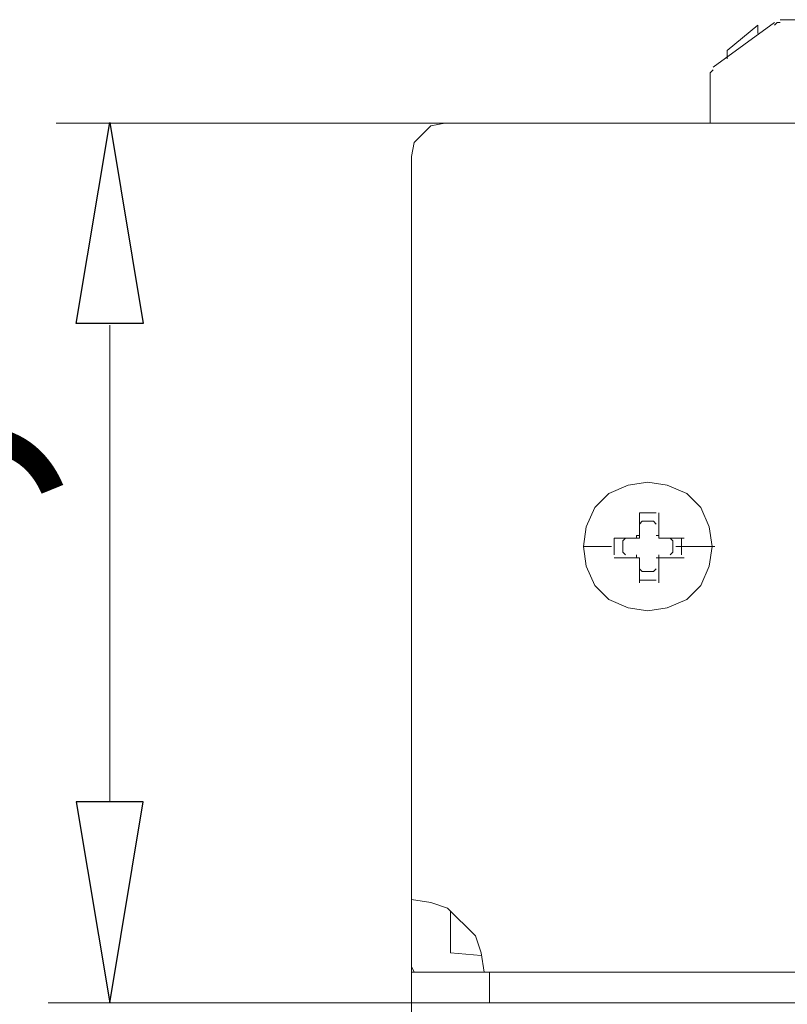
# Model space of a CAD drawing. Units: millimetres. Extents: x 1464 to 5964, y 1233 to 2445.
# Drawn here: x 5746 to 5844, y 2237 to 2363 of the extents above; entities that cross this region are included whole.
import ezdxf

# ---------------------------------------------------------------- set-up
doc = ezdxf.new("R2010")
doc.units = ezdxf.units.MM
doc.layers.add('layer 1', color=7, linetype='Continuous')
doc.styles.add('0', font='arial.ttf', dxfattribs={"height": 1})

msp = doc.modelspace()

# ---------------------------------------------------------------- linework, layer by layer
at = {"layer": 'layer 1', "lineweight": 9}
for points in [[(5842.65, 2363.1), (5842.65, 2363.1), (5879.02, 2363.1), (5879.02, 2363.1)], [(5841.94, 2362.75), (5841.94, 2362.75), (5834.1, 2357.04), (5834.1, 2357.04)], [(5835.88, 2359.18), (5835.88, 2359.18), (5835.88, 2358.11), (5835.88, 2358.11)], [(5833.74, 2355.97), (5833.74, 2355.97), (5833.74, 2349.91), (5833.74, 2349.91)], [(5854.31, 2349.91), (5854.31, 2349.91), (5750.23, 2349.91), (5750.23, 2349.91)], [(5799.86, 2349.91), (5799.86, 2349.91), (5864.4, 2349.91), (5864.4, 2349.91)], [(5833.74, 2349.91), (5833.74, 2349.91), (5925.73, 2349.91), (5925.73, 2349.91)], [(5795.59, 2243.3), (5795.59, 2243.3), (5795.59, 2345.63), (5795.59, 2345.63)], [(5795.59, 2340.28), (5795.59, 2340.28), (5795.59, 2140.53), (5795.59, 2140.53)], [(5757.08, 2324.11), (5757.08, 2324.11), (5757.08, 2263.27), (5757.08, 2263.27)], [(5824.7, 2300.14), (5824.7, 2300.14), (5824.7, 2296.93), (5824.7, 2296.93)], [(5826.84, 2300.14), (5826.84, 2300.14), (5824.7, 2300.14), (5824.7, 2300.14)], [(5824.7, 2296.93), (5824.7, 2296.93), (5821.49, 2296.93), (5821.49, 2296.93)], [(5821.49, 2296.93), (5821.49, 2296.93), (5821.49, 2294.79), (5821.49, 2294.79)], [(5830.05, 2294.79), (5830.05, 2294.79), (5830.05, 2296.93), (5830.05, 2296.93)], [(5821.13, 2295.86), (5821.13, 2295.86), (5817.57, 2295.86), (5817.57, 2295.86)], [(5834.33, 2295.86), (5834.33, 2295.86), (5829.34, 2295.86), (5829.34, 2295.86)], [(5821.49, 2294.43), (5821.49, 2294.43), (5824.7, 2294.43), (5824.7, 2294.43)], [(5824.7, 2294.43), (5824.7, 2294.43), (5824.7, 2291.22), (5824.7, 2291.22)], [(5827.19, 2291.22), (5827.19, 2291.22), (5827.19, 2294.43), (5827.19, 2294.43)], [(5827.19, 2294.43), (5827.19, 2294.43), (5830.4, 2294.43), (5830.4, 2294.43)], [(5824.7, 2291.58), (5824.7, 2291.58), (5826.84, 2291.58), (5826.84, 2291.58)], [(5800.58, 2249.36), (5800.58, 2249.36), (5800.58, 2244.01), (5800.58, 2244.01)], [(5800.58, 2244.01), (5800.58, 2244.01), (5804.5, 2243.65), (5804.5, 2243.65)], [(5795.59, 2241.52), (5795.59, 2241.52), (5795.59, 2237.59), (5795.59, 2237.59)], [(5963.89, 2241.52), (5963.89, 2241.52), (5795.59, 2241.52), (5795.59, 2241.52)], [(5805.57, 2241.52), (5805.57, 2241.52), (5805.57, 2237.59), (5805.57, 2237.59)], [(5798.02, 2237.59), (5798.02, 2237.59), (5749.23, 2237.59), (5749.23, 2237.59)], [(5795.59, 2237.59), (5795.59, 2237.59), (5963.89, 2237.59), (5963.89, 2237.59)]]:
    msp.add_open_spline(points, degree=3, dxfattribs=at)
for points, knots in [([(5839.8, 2361.32), (5839.8, 2361.32), (5839.8, 2362.39), (5839.8, 2362.39), (5839.8, 2362.39), (5839.8, 2362.39), (5835.88, 2359.18), (5835.88, 2359.18)], [0, 0, 0, 0, 0.333333, 0.333333, 0.333333, 0.333333, 1, 1, 1, 1]), ([(5842.65, 2362.75), (5842.65, 2362.75), (5842.29, 2362.75), (5842.29, 2362.75), (5842.29, 2362.75), (5842.29, 2362.75), (5841.94, 2362.39), (5841.94, 2362.39)], [0, 0, 0, 0, 0.333333, 0.333333, 0.333333, 0.333333, 1, 1, 1, 1]), ([(5834.1, 2356.69), (5834.1, 2356.69), (5833.74, 2356.33), (5833.74, 2356.33), (5833.74, 2356.33), (5833.74, 2356.33), (5833.74, 2355.97), (5833.74, 2355.97)], [0, 0, 0, 0, 0.333333, 0.333333, 0.333333, 0.333333, 1, 1, 1, 1]), ([(5799.86, 2349.91), (5799.86, 2349.91), (5798.08, 2349.55), (5798.08, 2349.55), (5798.08, 2349.55), (5798.08, 2349.55), (5795.94, 2347.41), (5795.94, 2347.41), (5795.94, 2347.41), (5795.94, 2347.41), (5795.59, 2345.63), (5795.59, 2345.63)], [0, 0, 0, 0, 0.25, 0.25, 0.25, 0.25, 0.5, 0.5, 0.5, 0.5, 1, 1, 1, 1]), ([(5833.97, 2295.86), (5833.97, 2295.86), (5833.61, 2298.35), (5833.61, 2298.35), (5833.61, 2298.35), (5833.61, 2298.35), (5832.54, 2300.85), (5832.54, 2300.85), (5832.54, 2300.85), (5832.54, 2300.85), (5830.76, 2302.63), (5830.76, 2302.63), (5830.76, 2302.63), (5830.76, 2302.63), (5828.26, 2303.7), (5828.26, 2303.7), (5828.26, 2303.7), (5828.26, 2303.7), (5825.77, 2304.06), (5825.77, 2304.06), (5825.77, 2304.06), (5825.77, 2304.06), (5823.27, 2303.7), (5823.27, 2303.7), (5823.27, 2303.7), (5823.27, 2303.7), (5820.78, 2302.63), (5820.78, 2302.63), (5820.78, 2302.63), (5820.78, 2302.63), (5818.99, 2300.85), (5818.99, 2300.85), (5818.99, 2300.85), (5818.99, 2300.85), (5817.92, 2298.35), (5817.92, 2298.35), (5817.92, 2298.35), (5817.92, 2298.35), (5817.57, 2295.86), (5817.57, 2295.86), (5817.57, 2295.86), (5817.57, 2295.86), (5817.92, 2293.36), (5817.92, 2293.36), (5817.92, 2293.36), (5817.92, 2293.36), (5818.99, 2290.87), (5818.99, 2290.87), (5818.99, 2290.87), (5818.99, 2290.87), (5820.78, 2289.08), (5820.78, 2289.08), (5820.78, 2289.08), (5820.78, 2289.08), (5823.27, 2288.01), (5823.27, 2288.01), (5823.27, 2288.01), (5823.27, 2288.01), (5825.77, 2287.66), (5825.77, 2287.66), (5825.77, 2287.66), (5825.77, 2287.66), (5828.26, 2288.01), (5828.26, 2288.01), (5828.26, 2288.01), (5828.26, 2288.01), (5830.76, 2289.08), (5830.76, 2289.08), (5830.76, 2289.08), (5830.76, 2289.08), (5832.54, 2290.87), (5832.54, 2290.87), (5832.54, 2290.87), (5832.54, 2290.87), (5833.61, 2293.36), (5833.61, 2293.36), (5833.61, 2293.36), (5833.61, 2293.36), (5833.97, 2295.86), (5833.97, 2295.86)], [0, 0, 0, 0, 0.047619, 0.047619, 0.047619, 0.047619, 0.095238, 0.095238, 0.095238, 0.095238, 0.142857, 0.142857, 0.142857, 0.142857, 0.190476, 0.190476, 0.190476, 0.190476, 0.238095, 0.238095, 0.238095, 0.238095, 0.285714, 0.285714, 0.285714, 0.285714, 0.333333, 0.333333, 0.333333, 0.333333, 0.380952, 0.380952, 0.380952, 0.380952, 0.428571, 0.428571, 0.428571, 0.428571, 0.47619, 0.47619, 0.47619, 0.47619, 0.52381, 0.52381, 0.52381, 0.52381, 0.571429, 0.571429, 0.571429, 0.571429, 0.619048, 0.619048, 0.619048, 0.619048, 0.666667, 0.666667, 0.666667, 0.666667, 0.714286, 0.714286, 0.714286, 0.714286, 0.761905, 0.761905, 0.761905, 0.761905, 0.809524, 0.809524, 0.809524, 0.809524, 0.857143, 0.857143, 0.857143, 0.857143, 0.904762, 0.904762, 0.904762, 0.904762, 1, 1, 1, 1]), ([(5833.97, 2295.86), (5833.97, 2295.86), (5833.61, 2298.35), (5833.61, 2298.35), (5833.61, 2298.35), (5833.61, 2298.35), (5832.54, 2300.85), (5832.54, 2300.85), (5832.54, 2300.85), (5832.54, 2300.85), (5830.76, 2302.63), (5830.76, 2302.63), (5830.76, 2302.63), (5830.76, 2302.63), (5828.26, 2303.7), (5828.26, 2303.7), (5828.26, 2303.7), (5828.26, 2303.7), (5825.77, 2304.06), (5825.77, 2304.06), (5825.77, 2304.06), (5825.77, 2304.06), (5823.27, 2303.7), (5823.27, 2303.7), (5823.27, 2303.7), (5823.27, 2303.7), (5820.78, 2302.63), (5820.78, 2302.63), (5820.78, 2302.63), (5820.78, 2302.63), (5818.99, 2300.85), (5818.99, 2300.85), (5818.99, 2300.85), (5818.99, 2300.85), (5817.92, 2298.35), (5817.92, 2298.35), (5817.92, 2298.35), (5817.92, 2298.35), (5817.57, 2295.86), (5817.57, 2295.86), (5817.57, 2295.86), (5817.57, 2295.86), (5817.92, 2293.36), (5817.92, 2293.36), (5817.92, 2293.36), (5817.92, 2293.36), (5818.99, 2290.87), (5818.99, 2290.87), (5818.99, 2290.87), (5818.99, 2290.87), (5820.78, 2289.08), (5820.78, 2289.08), (5820.78, 2289.08), (5820.78, 2289.08), (5823.27, 2288.01), (5823.27, 2288.01), (5823.27, 2288.01), (5823.27, 2288.01), (5825.77, 2287.66), (5825.77, 2287.66), (5825.77, 2287.66), (5825.77, 2287.66), (5828.26, 2288.01), (5828.26, 2288.01), (5828.26, 2288.01), (5828.26, 2288.01), (5830.76, 2289.08), (5830.76, 2289.08), (5830.76, 2289.08), (5830.76, 2289.08), (5832.54, 2290.87), (5832.54, 2290.87), (5832.54, 2290.87), (5832.54, 2290.87), (5833.61, 2293.36), (5833.61, 2293.36), (5833.61, 2293.36), (5833.61, 2293.36), (5833.97, 2295.86), (5833.97, 2295.86)], [0, 0, 0, 0, 0.047619, 0.047619, 0.047619, 0.047619, 0.095238, 0.095238, 0.095238, 0.095238, 0.142857, 0.142857, 0.142857, 0.142857, 0.190476, 0.190476, 0.190476, 0.190476, 0.238095, 0.238095, 0.238095, 0.238095, 0.285714, 0.285714, 0.285714, 0.285714, 0.333333, 0.333333, 0.333333, 0.333333, 0.380952, 0.380952, 0.380952, 0.380952, 0.428571, 0.428571, 0.428571, 0.428571, 0.47619, 0.47619, 0.47619, 0.47619, 0.52381, 0.52381, 0.52381, 0.52381, 0.571429, 0.571429, 0.571429, 0.571429, 0.619048, 0.619048, 0.619048, 0.619048, 0.666667, 0.666667, 0.666667, 0.666667, 0.714286, 0.714286, 0.714286, 0.714286, 0.761905, 0.761905, 0.761905, 0.761905, 0.809524, 0.809524, 0.809524, 0.809524, 0.857143, 0.857143, 0.857143, 0.857143, 0.904762, 0.904762, 0.904762, 0.904762, 1, 1, 1, 1]), ([(5827.19, 2300.14), (5827.19, 2300.14), (5827.19, 2296.93), (5827.19, 2296.93), (5827.19, 2296.93), (5827.19, 2296.93), (5830.4, 2296.93), (5830.4, 2296.93)], [0, 0, 0, 0, 0.333333, 0.333333, 0.333333, 0.333333, 1, 1, 1, 1]), ([(5826.84, 2298.71), (5826.84, 2298.71), (5826.48, 2299.07), (5826.48, 2299.07), (5826.48, 2299.07), (5826.48, 2299.07), (5825.05, 2299.07), (5825.05, 2299.07), (5825.05, 2299.07), (5825.05, 2299.07), (5824.7, 2298.71), (5824.7, 2298.71)], [0, 0, 0, 0, 0.25, 0.25, 0.25, 0.25, 0.5, 0.5, 0.5, 0.5, 1, 1, 1, 1]), ([(5822.92, 2296.93), (5822.92, 2296.93), (5822.56, 2296.57), (5822.56, 2296.57), (5822.56, 2296.57), (5822.56, 2296.57), (5822.56, 2295.14), (5822.56, 2295.14), (5822.56, 2295.14), (5822.56, 2295.14), (5822.92, 2294.79), (5822.92, 2294.79)], [0, 0, 0, 0, 0.25, 0.25, 0.25, 0.25, 0.5, 0.5, 0.5, 0.5, 1, 1, 1, 1]), ([(5824.7, 2297.28), (5824.7, 2297.28), (5824.34, 2297.28), (5824.34, 2297.28), (5824.34, 2297.28), (5824.34, 2297.28), (5824.34, 2296.93), (5824.34, 2296.93)], [0, 0, 0, 0, 0.333333, 0.333333, 0.333333, 0.333333, 1, 1, 1, 1]), ([(5827.19, 2296.93), (5827.19, 2296.93), (5827.19, 2297.28), (5827.19, 2297.28), (5827.19, 2297.28), (5827.19, 2297.28), (5826.84, 2297.28), (5826.84, 2297.28)], [0, 0, 0, 0, 0.333333, 0.333333, 0.333333, 0.333333, 1, 1, 1, 1]), ([(5828.62, 2294.79), (5828.62, 2294.79), (5828.98, 2295.14), (5828.98, 2295.14), (5828.98, 2295.14), (5828.98, 2295.14), (5828.98, 2296.57), (5828.98, 2296.57), (5828.98, 2296.57), (5828.98, 2296.57), (5828.62, 2296.93), (5828.62, 2296.93)], [0, 0, 0, 0, 0.25, 0.25, 0.25, 0.25, 0.5, 0.5, 0.5, 0.5, 1, 1, 1, 1]), ([(5824.34, 2294.79), (5824.34, 2294.79), (5824.34, 2294.43), (5824.34, 2294.43), (5824.34, 2294.43), (5824.34, 2294.43), (5824.7, 2294.43), (5824.7, 2294.43)], [0, 0, 0, 0, 0.333333, 0.333333, 0.333333, 0.333333, 1, 1, 1, 1]), ([(5826.84, 2294.43), (5826.84, 2294.43), (5827.19, 2294.43), (5827.19, 2294.43), (5827.19, 2294.43), (5827.19, 2294.43), (5827.19, 2294.79), (5827.19, 2294.79)], [0, 0, 0, 0, 0.333333, 0.333333, 0.333333, 0.333333, 1, 1, 1, 1]), ([(5824.7, 2293), (5824.7, 2293), (5825.05, 2292.65), (5825.05, 2292.65), (5825.05, 2292.65), (5825.05, 2292.65), (5826.48, 2292.65), (5826.48, 2292.65), (5826.48, 2292.65), (5826.48, 2292.65), (5826.84, 2293), (5826.84, 2293)], [0, 0, 0, 0, 0.25, 0.25, 0.25, 0.25, 0.5, 0.5, 0.5, 0.5, 1, 1, 1, 1]), ([(5804.86, 2241.52), (5804.86, 2241.52), (5804.5, 2244.01), (5804.5, 2244.01), (5804.5, 2244.01), (5804.5, 2244.01), (5803.79, 2246.15), (5803.79, 2246.15), (5803.79, 2246.15), (5803.79, 2246.15), (5800.22, 2249.71), (5800.22, 2249.71), (5800.22, 2249.71), (5800.22, 2249.71), (5798.08, 2250.43), (5798.08, 2250.43), (5798.08, 2250.43), (5798.08, 2250.43), (5795.59, 2250.79), (5795.59, 2250.79)], [0, 0, 0, 0, 0.166667, 0.166667, 0.166667, 0.166667, 0.333333, 0.333333, 0.333333, 0.333333, 0.5, 0.5, 0.5, 0.5, 0.666667, 0.666667, 0.666667, 0.666667, 1, 1, 1, 1]), ([(5795.59, 2243.3), (5795.59, 2243.3), (5795.59, 2242.23), (5795.59, 2242.23), (5795.59, 2242.23), (5795.59, 2242.23), (5795.94, 2241.52), (5795.94, 2241.52)], [0, 0, 0, 0, 0.333333, 0.333333, 0.333333, 0.333333, 1, 1, 1, 1])]:
    msp.add_open_spline(points, degree=3, knots=knots, dxfattribs=at)
at = {"layer": 'layer 1'}
for points in [[(5752.8, 2324.33), (5752.8, 2324.33), (5761.36, 2324.33), (5761.36, 2324.33), (5761.36, 2324.33), (5761.36, 2324.33), (5757.08, 2350), (5757.08, 2350), (5757.08, 2350), (5757.08, 2350), (5752.8, 2324.33), (5752.8, 2324.33)], [(5752.8, 2263.26), (5752.8, 2263.26), (5761.36, 2263.26), (5761.36, 2263.26), (5761.36, 2263.26), (5761.36, 2263.26), (5757.08, 2237.59), (5757.08, 2237.59), (5757.08, 2237.59), (5757.08, 2237.59), (5752.8, 2263.26), (5752.8, 2263.26)]]:
    msp.add_open_spline(points, degree=3, knots=[0, 0, 0, 0, 0.25, 0.25, 0.25, 0.25, 0.5, 0.5, 0.5, 0.5, 1, 1, 1, 1], dxfattribs=at)

# ---------------------------------------------------------------- texts
at = {"layer": 'layer 1', "color": 250, "style": '0'}
msp.add_text('45,0', height=37.454, rotation=90, dxfattribs=at).set_placement((5741.44, 2243.17))

doc.saveas('drawing.dxf')
